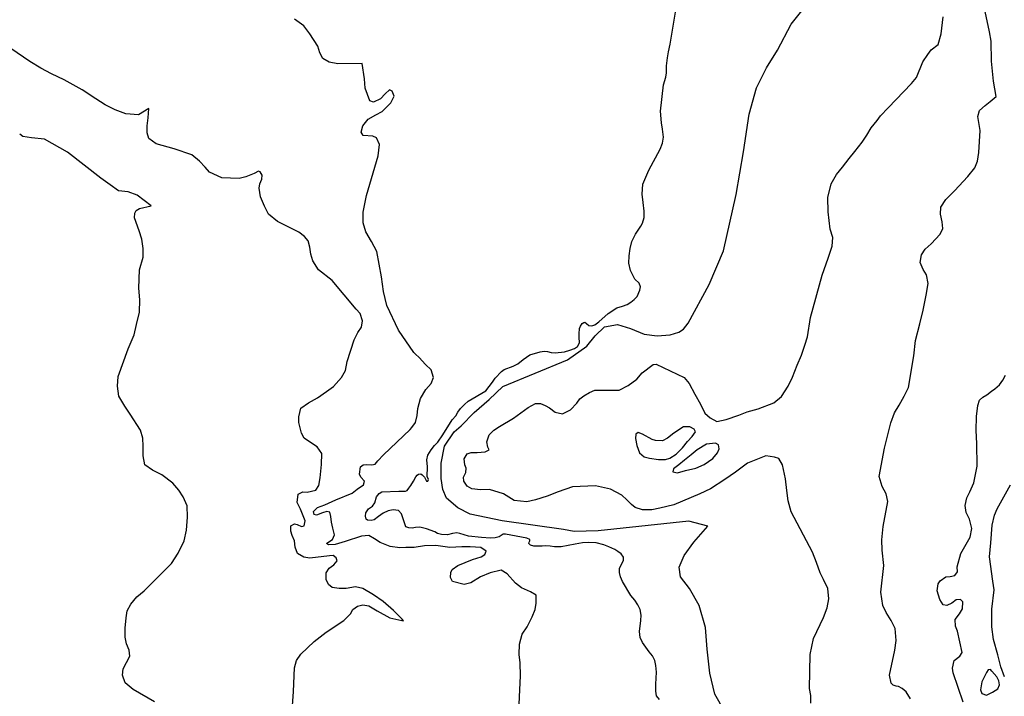
# Model space of a CAD drawing. Extents: x 285990 to 327345, y 6473441 to 6544271.
# Drawn here: x 317625 to 317892, y 6484700 to 6484884 of the extents above; entities that cross this region are included whole.
import ezdxf

# ---------------------------------------------------------------- set-up
doc = ezdxf.new("R2010")
doc.units = 0
doc.header["$MEASUREMENT"] = 0
doc.layers.add('inukjuak_hypso', color=9, linetype='Continuous')

msp = doc.modelspace()

# ---------------------------------------------------------------- linework, layer by layer
at = {"layer": 'inukjuak_hypso'}
for points in [[(317804.03, 6484732.36), (317803.62, 6484735.03), (317805.01, 6484738.16), (317807.62, 6484741.81), (317811.45, 6484746.15), (317806.24, 6484747.49), (317781.62, 6484744.86), (317775.13, 6484744.74), (317772.22, 6484745.25), (317755.61, 6484747.63), (317746.91, 6484749.44), (317743.5, 6484751.14), (317740.44, 6484753.72), (317739.43, 6484756.15), (317739.04, 6484759.12), (317739.03, 6484763.23), (317739.94, 6484767.86), (317742.56, 6484771.8), (317744.44, 6484773.42), (317747.92, 6484776.99), (317751.99, 6484780.52), (317755.76, 6484784.07), (317773.33, 6484791.32), (317778.59, 6484795.06), (317780.83, 6484797.84), (317783.36, 6484800.3), (317786.93, 6484800.93), (317790.39, 6484799.8), (317794.12, 6484798.35), (317797.62, 6484797.81), (317801.17, 6484798.14), (317803.57, 6484798.84), (317804.8, 6484799.64), (317806.1, 6484801.31), (317811.82, 6484811.77), (317815.69, 6484820.91), (317819.1, 6484836.25), (317821.06, 6484847.85), (317822.65, 6484858.04), (317824.61, 6484865.25), (317827.33, 6484870.63), (317830.31, 6484875.41), (317834.04, 6484882.49), (317836.94, 6484886.11)], [(317776.56, 6484799.8), (317776.84, 6484800.52), (317777.26, 6484801.22), (317777.72, 6484801.49), (317778.01, 6484801.54), (317778.43, 6484801.22), (317779.06, 6484800.65), (317779.94, 6484800.59), (317780.69, 6484800.83), (317781.78, 6484801.64), (317784.37, 6484803.95), (317786.69, 6484805.48), (317788.26, 6484805.88), (317789.55, 6484806.38), (317790.47, 6484806.97), (317791.41, 6484807.72), (317792.2, 6484808.54), (317792.98, 6484810.25), (317793.11, 6484811.19), (317792.74, 6484812.18), (317791.63, 6484813.21), (317790.4, 6484815.59), (317789.94, 6484817.61), (317790.08, 6484819.58), (317790.29, 6484821.55), (317790.79, 6484823.5), (317791.81, 6484825.49), (317792.64, 6484826.83), (317793.21, 6484827.67), (317793.71, 6484828.44), (317794.12, 6484830.03), (317794.16, 6484831.72), (317793.88, 6484834.1), (317793.59, 6484836.32), (317793.77, 6484839.03), (317795.36, 6484842.89), (317798.47, 6484848.56), (317799.1, 6484850.2), (317799.36, 6484851.8), (317799.14, 6484853.95), (317798.82, 6484855.74), (317798.6, 6484858.91), (317799.38, 6484866.07), (317800.04, 6484868.08), (317800.2, 6484869.33), (317800.17, 6484871.16), (317800.47, 6484873.35), (317800.73, 6484875.02), (317801.16, 6484877.05), (317802.91, 6484887.37)], [(317860.28, 6484752.87), (317859.83, 6484754.96), (317858.79, 6484756.94), (317857.94, 6484759.63), (317859.36, 6484767.31), (317861.15, 6484774.22), (317862.08, 6484776.94), (317863.39, 6484779.05), (317864.74, 6484781.45), (317865.92, 6484783.85), (317867.39, 6484792.41), (317867.82, 6484796.63), (317869.01, 6484801.1), (317869.86, 6484804.85), (317870.72, 6484808.9), (317871.23, 6484812.09), (317870.81, 6484814.46), (317869.87, 6484815.84), (317869.12, 6484817.8), (317869.41, 6484819.84), (317870.4, 6484821.38), (317872.11, 6484822.87), (317874.5, 6484825.49), (317875.19, 6484827.05), (317875.02, 6484828.83), (317874.58, 6484830.91), (317874.7, 6484832.81), (317876.03, 6484834.91), (317878.39, 6484837.24), (317882.03, 6484841.09), (317883.96, 6484843.44), (317884.67, 6484845.3), (317884.98, 6484847.62), (317885.39, 6484853.6), (317884.77, 6484857.46), (317885.17, 6484859.05), (317886.73, 6484860.4), (317888.13, 6484861.47), (317889.76, 6484862.9), (317888.95, 6484866.99), (317888.44, 6484872.45), (317888.37, 6484877.88), (317887.95, 6484880.4), (317886.71, 6484885.92)], [(317732.07, 6484792.87), (317731.6, 6484793.37), (317727.44, 6484799.41), (317724.22, 6484806.12), (317723.3, 6484809.86), (317722.83, 6484813.88), (317721.54, 6484820.75), (317720.11, 6484823.5), (317718.52, 6484826.12), (317717.8, 6484828.53), (317717.85, 6484831.46), (317718.76, 6484835.97), (317721.86, 6484846.78), (317722.21, 6484849.85), (317721.45, 6484851.67), (317720.44, 6484852.04), (317717.81, 6484852.23), (317717.29, 6484853.15), (317717.7, 6484854.88), (317719.14, 6484856.69), (317721.29, 6484857.87), (317722.97, 6484858.77), (317725.35, 6484861.11), (317726.21, 6484862.96), (317725.72, 6484864.32), (317725, 6484864.67), (317723.75, 6484863.58), (317722.48, 6484862.2), (317720.64, 6484861.3), (317719.63, 6484861.67), (317718.4, 6484865.14), (317718.14, 6484867.66), (317717.53, 6484871.84), (317710.9, 6484871.71), (317708.57, 6484872.17), (317706.87, 6484873.17), (317706.09, 6484874.7), (317705.48, 6484876.51), (317703.36, 6484879.9), (317701.74, 6484882.08), (317699.21, 6484883.88)], [(317779.25, 6484782.5), (317780.77, 6484783.13), (317787.37, 6484783.09), (317789.82, 6484784.38), (317792.14, 6484786.12), (317793.58, 6484787.78), (317796.53, 6484790.06), (317797.42, 6484790.14), (317804.97, 6484786.52), (317806.33, 6484784.95), (317807.89, 6484782.05), (317809.47, 6484779.29), (317810.63, 6484776.86), (317812.01, 6484775.59), (317813.85, 6484774.57), (317816.39, 6484775.12), (317819.85, 6484776.34), (317822.12, 6484777.21), (317825.12, 6484778.01), (317829.34, 6484779.63), (317831.38, 6484781.38), (317833.19, 6484784.19), (317834.39, 6484786.6), (317835.64, 6484789.89), (317836.85, 6484792.59), (317837.77, 6484795.31), (317838.52, 6484797.61), (317839.31, 6484802.84), (317842.46, 6484814.36), (317844.1, 6484818.94), (317845.21, 6484822.24), (317845.37, 6484824.57), (317844.64, 6484826.83), (317844.07, 6484831.57), (317844.05, 6484835.39), (317844.89, 6484839.14), (317846.39, 6484841.68), (317847.99, 6484843.62), (317849.77, 6484845.99), (317851.38, 6484847.93), (317853.31, 6484850.44), (317854.62, 6484852.4), (317855.79, 6484854.37), (317857.39, 6484856.31), (317858.35, 6484857.57), (317860.42, 6484859.76), (317866.76, 6484866.36), (317868.05, 6484868.03), (317869.81, 6484872.3), (317871.12, 6484874.26), (317872.1, 6484875.52), (317873.98, 6484877.01), (317874.75, 6484879.88), (317875.36, 6484884.54)], [(317702.86, 6484823.62), (317701.92, 6484824.87), (317700.38, 6484826.02), (317694.52, 6484828.95), (317692.15, 6484830.88), (317690.98, 6484833.03), (317689.97, 6484835.61), (317689.55, 6484838), (317689.77, 6484839.16), (317690.31, 6484840.45), (317690.37, 6484841.48), (317689.84, 6484842.4), (317689.42, 6484842.58), (317688.2, 6484841.92), (317685.92, 6484841.05), (317684.12, 6484840.6), (317679.41, 6484840.79), (317676.13, 6484842.35), (317674.88, 6484843.62), (317673.38, 6484845.34), (317671.28, 6484846.97), (317666.53, 6484848.64), (317661.62, 6484850.02), (317659.65, 6484851.49), (317659.16, 6484852.99), (317659.15, 6484854.92), (317659.45, 6484857.1), (317659.63, 6484859.64), (317656.85, 6484857.88), (317653.33, 6484858.13), (317650.46, 6484859.22), (317647.75, 6484860.59), (317645.21, 6484862.25), (317641.55, 6484864.71), (317636.58, 6484867.43), (317633.15, 6484869), (317630.31, 6484870.53), (317627.34, 6484872.36), (317618.61, 6484878.29)], [(317655.33, 6484701.79), (317653.23, 6484703.56), (317652.49, 6484705.68), (317652.62, 6484707.45), (317654.48, 6484710.86), (317654.29, 6484712.5), (317653.52, 6484714.18), (317653.2, 6484715.97), (317653.23, 6484718.48), (317653.42, 6484721.27), (317653.7, 6484723.17), (317654.71, 6484725.01), (317656.32, 6484726.96), (317658.36, 6484728.59), (317665.81, 6484736.02), (317667.62, 6484738.84), (317669.18, 6484742.13), (317669.82, 6484745.03), (317670.07, 6484748.56), (317669.98, 6484751.67), (317668.97, 6484754.1), (317667.77, 6484755.96), (317666.12, 6484757.85), (317663.18, 6484760.13), (317660.61, 6484761.35), (317658.5, 6484762.83), (317658.07, 6484765.22), (317658.1, 6484767.88), (317657.96, 6484770.1), (317657.37, 6484772.21), (317654.57, 6484776.54), (317653.1, 6484778.72), (317651.51, 6484781.49), (317651.11, 6484784.17), (317651.29, 6484786.82), (317654.02, 6484794.3), (317655.62, 6484798.16), (317656.25, 6484800.93), (317657.07, 6484804.26), (317657.16, 6484807.65), (317656.92, 6484810.76), (317657.12, 6484815.76), (317658.1, 6484819.24), (317658.11, 6484821.6), (317657.7, 6484824.13), (317656.97, 6484826.4), (317655.74, 6484829.89), (317655.82, 6484831.2), (317656.17, 6484831.92), (317657.1, 6484832.45), (317660.23, 6484833.15), (317656.45, 6484836.03), (317653.98, 6484836.98), (317651.38, 6484837.28), (317649.13, 6484838.91), (317646.59, 6484840.72), (317637.48, 6484847.72), (317631.24, 6484851.26), (317627.72, 6484851.66), (317625.39, 6484851.98), (317624.54, 6484852.63)], [(317728.38, 6484720.91), (317726.08, 6484723.28), (317723.29, 6484725.7), (317720.61, 6484727.51), (317717.77, 6484729.2), (317715.74, 6484729.64), (317713.19, 6484729.24), (317711.28, 6484729.23), (317709.38, 6484729.51), (317708.4, 6484730.32), (317707.76, 6484731.7), (317707.73, 6484733.46), (317708.56, 6484734.74), (317709.81, 6484735.68), (317710.77, 6484736.78), (317710.52, 6484737.54), (317709.68, 6484738.2), (317708.64, 6484738.12), (317703.29, 6484737.48), (317701.68, 6484737.74), (317699.98, 6484738.75), (317699.36, 6484740.42), (317699.19, 6484742.2), (317698.54, 6484743.58), (317698.18, 6484744.78), (317698.13, 6484746.25), (317699.2, 6484746.77), (317699.92, 6484746.58), (317701.07, 6484746.04), (317701.83, 6484746.29), (317702.06, 6484747.6), (317700.81, 6484750.78), (317699.9, 6484752.62), (317700.19, 6484754.81), (317701.42, 6484755.46), (317702.6, 6484755.38), (317705, 6484755.94), (317705.82, 6484757.21), (317706.11, 6484759.25), (317706.51, 6484762.91), (317706.56, 6484765.85), (317705.36, 6484767.71), (317703.81, 6484768.7), (317701.84, 6484770.03), (317701.04, 6484771.41), (317700.36, 6484774.27), (317700.31, 6484775.89), (317700.92, 6484778.21), (317702.94, 6484779.69), (317705.39, 6484780.98), (317707.87, 6484782.72), (317709.73, 6484784.06), (317711.97, 6484786.56), (317712.98, 6484788.4), (317713.45, 6484790.87), (317715.33, 6484796.78), (317716.36, 6484798.77), (317717.34, 6484800.18), (317717.6, 6484801.92), (317717, 6484803.89), (317715.91, 6484805.14), (317709.36, 6484812.84), (317705.72, 6484815.76), (317704.12, 6484818.23), (317703.65, 6484820.03), (317703.35, 6484821.98), (317702.86, 6484823.62)], [(317730.2, 6484756.46), (317730.78, 6484757.2), (317731.52, 6484758.39), (317732.11, 6484759.53), (317732.45, 6484760.02), (317732.83, 6484760.28), (317733.5, 6484760.39), (317733.85, 6484760.14), (317734.46, 6484759.43), (317734.86, 6484758.74), (317735.06, 6484758.36), (317735.35, 6484758.42), (317735.53, 6484758.85), (317735.22, 6484759.67), (317735.33, 6484762.24), (317735.08, 6484764.17), (317735.39, 6484765.4), (317736.3, 6484766.88), (317737.2, 6484768.06), (317738.06, 6484768.96), (317739.45, 6484770.92), (317741.95, 6484775.08), (317742.98, 6484776.11), (317743.56, 6484777.1), (317744.29, 6484778.08), (317745.33, 6484779.18), (317746.35, 6484780.14), (317751.1, 6484782.95), (317752.06, 6484784.06), (317752.97, 6484785.31), (317753.69, 6484786.37), (317755.37, 6484788.16), (317756.07, 6484788.7), (317758.56, 6484789.62), (317759.79, 6484790.27), (317761.26, 6484791.42), (317763.04, 6484792.68), (317765.9, 6484793.51), (317767.01, 6484793.65), (317767.9, 6484793.59), (317768.83, 6484793.3), (317769.93, 6484793.22), (317772.46, 6484793.55), (317773.96, 6484793.96), (317775.24, 6484794.38), (317776.01, 6484794.92), (317776.53, 6484795.98), (317776.49, 6484797.46), (317776.47, 6484798.41), (317776.56, 6484799.8)], [(317731.04, 6484772.97), (317732.06, 6484774.32), (317732.49, 6484776.21), (317732.62, 6484778.11), (317733.4, 6484780.87), (317734.88, 6484783.26), (317736.32, 6484784.93), (317736.88, 6484786.5), (317736.29, 6484788.61), (317734.77, 6484790.04), (317732.98, 6484791.93), (317732.07, 6484792.87)], [(317877.85, 6484707.63), (317878.27, 6484709.65), (317879.82, 6484710.86), (317880.49, 6484711.84), (317879.26, 6484717.65), (317878.63, 6484719.01), (317878.59, 6484720.77), (317879.72, 6484722.3), (317880.56, 6484723.71), (317880.68, 6484725.61), (317880, 6484726.24), (317878.82, 6484726.18), (317877.72, 6484725.23), (317876.36, 6484724.59), (317875.34, 6484724.82), (317874.41, 6484726.21), (317873.69, 6484728.61), (317873.97, 6484730.49), (317874.47, 6484731.34), (317876.01, 6484732.39), (317877.19, 6484732.46), (317878.53, 6484732.8), (317879.19, 6484733.78), (317879.13, 6484735.1), (317880.11, 6484738.69), (317882.62, 6484743.2), (317883.08, 6484745.52), (317882.52, 6484748.04), (317881.61, 6484749.87), (317881.3, 6484751.8), (317881.73, 6484753.81), (317882.58, 6484755.52), (317883.63, 6484757.93), (317884.52, 6484762.42), (317884.5, 6484768.57), (317884.31, 6484772.1), (317884.42, 6484775.9), (317884.77, 6484778.95), (317885.16, 6484780.4), (317886.09, 6484781.2), (317887.17, 6484781.86), (317888.41, 6484782.8), (317889.33, 6484783.47), (317890.58, 6484784.55), (317891.55, 6484785.79), (317892.24, 6484787.21)], [(317839.37, 6484698.1), (317839.36, 6484700.15), (317839.05, 6484702.09), (317839.24, 6484711.33), (317840.13, 6484715.68), (317842.87, 6484721.36), (317843.78, 6484723.93), (317844.25, 6484726.39), (317844, 6484729.21), (317842.84, 6484731.63), (317841.93, 6484733.46), (317840.95, 6484736.33), (317839.81, 6484739.06), (317834.09, 6484750.05), (317833.27, 6484753.05), (317832.87, 6484755.86), (317832.49, 6484758.98), (317831.73, 6484762.85), (317830.67, 6484764.54), (317829.52, 6484764.92), (317827.19, 6484765.23), (317822.19, 6484763.25), (317818.94, 6484760.84), (317816.01, 6484758.85), (317812.16, 6484756.34), (317809.27, 6484754.93), (317802.15, 6484751.92), (317798.41, 6484751.02), (317796.18, 6484750.59), (317793.68, 6484750.63), (317791.66, 6484751.21), (317790.69, 6484752.02), (317789.45, 6484753.28), (317788.07, 6484754.55), (317784.95, 6484756.25), (317780.9, 6484757.13), (317774.7, 6484756.84), (317770.78, 6484755.51), (317767.76, 6484754.26), (317764.61, 6484753.32), (317762.23, 6484752.76), (317758.86, 6484753.14), (317755.91, 6484754.98), (317752.16, 6484756.13), (317749.66, 6484756.02), (317747.33, 6484756.32), (317746.06, 6484757.01), (317745.13, 6484758.4), (317745.05, 6484759.43), (317745.72, 6484760.7), (317745.8, 6484761.87), (317745.42, 6484762.78), (317745.24, 6484764.4), (317746.07, 6484765.81), (317747.13, 6484766.17), (317748.74, 6484766.21), (317750.96, 6484766.34), (317752.02, 6484766.85), (317751.63, 6484767.61), (317751.44, 6484769.09), (317752, 6484770.97), (317753.27, 6484772.19), (317754.81, 6484773.25), (317758.63, 6484775.47), (317762.66, 6484778.41), (317764.63, 6484779.44), (317765.96, 6484779.5), (317767.25, 6484778.96), (317768.38, 6484778.29), (317769.92, 6484777.16), (317771.95, 6484776.71), (317774.08, 6484777.73), (317775.82, 6484779.52), (317776.63, 6484780.78), (317777.72, 6484781.58), (317779.25, 6484782.5)], [(317707.38, 6484751.96), (317710.42, 6484753.35), (317714.82, 6484755.1), (317716.22, 6484756.17), (317717.92, 6484757.37), (317718.14, 6484758.39), (317717.18, 6484759.49), (317716.8, 6484760.26), (317717.08, 6484762.3), (317717.85, 6484762.83), (317718.74, 6484762.92), (317720.21, 6484762.81), (317721.12, 6484763.04), (317721.76, 6484763.88), (317723.35, 6484765.53), (317730.6, 6484772.37), (317731.04, 6484772.97)], [(317804.81, 6484773.16), (317802.19, 6484771.44)], [(317806.56, 6484773.18), (317804.81, 6484773.16)], [(317807.7, 6484772.51), (317806.56, 6484773.18)], [(317791.89, 6484771.16), (317791.81, 6484769.99)], [(317792.5, 6484771.56), (317791.89, 6484771.16)], [(317793.66, 6484771.18), (317792.5, 6484771.56)], [(317796.34, 6484769.66), (317793.66, 6484771.18)], [(317800.49, 6484770.1), (317799.11, 6484769.32)], [(317802.19, 6484771.44), (317800.49, 6484770.1)], [(317805.85, 6484769.12), (317807.12, 6484770.49)], [(317807.12, 6484770.49), (317808.08, 6484771.75)], [(317808.08, 6484771.75), (317807.7, 6484772.51)], [(317791.81, 6484769.99), (317792.12, 6484768.06)], [(317792.12, 6484768.06), (317792.86, 6484766.11)], [(317797.2, 6484769.45), (317796.34, 6484769.66)], [(317799.11, 6484769.32), (317797.2, 6484769.45)], [(317802.83, 6484765.68), (317804.56, 6484767.46)], [(317804.56, 6484767.46), (317805.85, 6484769.12)], [(317811.09, 6484768.46), (317808.49, 6484766.88)], [(317813.46, 6484768.72), (317811.09, 6484768.46)], [(317814.31, 6484768.22), (317813.46, 6484768.72)], [(317814.53, 6484767.17), (317814.31, 6484768.22)], [(317792.86, 6484766.11), (317794.11, 6484764.98)], [(317794.11, 6484764.98), (317795.55, 6484764.59)], [(317801.14, 6484764.63), (317802.83, 6484765.68)], [(317806.93, 6484765.53), (317805.06, 6484764.05)], [(317808.49, 6484766.88), (317806.93, 6484765.53)], [(317812.73, 6484764.52), (317814.01, 6484766.04)], [(317814.01, 6484766.04), (317814.53, 6484767.17)], [(317795.55, 6484764.59), (317798.02, 6484764.26)], [(317798.02, 6484764.26), (317799.94, 6484764.27)], [(317799.94, 6484764.27), (317801.14, 6484764.63)], [(317803.51, 6484762.84), (317802.11, 6484761.77)], [(317805.06, 6484764.05), (317803.51, 6484762.84)], [(317808.15, 6484761.92), (317810.42, 6484762.93)], [(317810.42, 6484762.93), (317812.73, 6484764.52)], [(317802.11, 6484761.77), (317801.91, 6484760.9)], [(317801.91, 6484760.9), (317803.22, 6484760.66)], [(317803.22, 6484760.66), (317805.31, 6484761.24)], [(317805.31, 6484761.24), (317808.15, 6484761.92)], [(317891.98, 6484705.2), (317890.99, 6484707.91), (317890.19, 6484711.2), (317889, 6484715.38), (317888.51, 6484718.79), (317888.54, 6484723.62), (317889.19, 6484728.84), (317888.77, 6484731.21), (317887.9, 6484737.86), (317888.3, 6484741.64), (317888.63, 6484746.45), (317889.26, 6484749.18), (317889.96, 6484750.9), (317893.63, 6484757.36)], [(317729.66, 6484745.88), (317729.41, 6484745.97), (317728.74, 6484747.85), (317728.19, 6484749.52), (317727.44, 6484750.45), (317725.97, 6484750.56), (317724.64, 6484750.35), (317723.27, 6484749.72), (317721.96, 6484748.78), (317720.79, 6484747.84), (317719.96, 6484747.68), (317719.02, 6484747.75), (317718.67, 6484748.07), (317718.43, 6484748.9), (317718.56, 6484749.77), (317719.3, 6484750.89), (317720.31, 6484751.63), (317721.03, 6484752.53), (317721.44, 6484754.12), (317722.16, 6484755.02), (317722.86, 6484755.5), (317727.51, 6484755.67), (317728.32, 6484755.68), (317729.28, 6484755.62), (317729.74, 6484755.87), (317730.2, 6484756.46)], [(317729.37, 6484740.32), (317727.8, 6484740.31), (317725.17, 6484740.64), (317722.45, 6484741.73), (317720.9, 6484742.72), (317719.34, 6484743.58), (317717.4, 6484743.42), (317712.89, 6484741.98), (317710.17, 6484741.15), (317708.4, 6484741.12), (317707.84, 6484741.46), (317708.46, 6484741.86), (317709.53, 6484742.52), (317710.06, 6484743.8), (317709.6, 6484745.61), (317709.26, 6484747.25), (317709.07, 6484748.74), (317708.72, 6484749.94), (317707.99, 6484750.14), (317706.79, 6484749.78), (317705.12, 6484749.17), (317704.54, 6484749.36), (317704.31, 6484750.11), (317705.41, 6484751.22), (317707.38, 6484751.96)], [(317866.47, 6484699.29), (317865.27, 6484701.14), (317864.17, 6484702.1), (317863.17, 6484702.61), (317862.58, 6484702.66), (317861.73, 6484703.01), (317861.17, 6484703.49), (317860.74, 6484705.73), (317862.23, 6484712.52), (317862.56, 6484715.13), (317862.33, 6484718.37), (317861.16, 6484720.51), (317859.83, 6484722.67), (317858.94, 6484724.64), (317858.44, 6484728.2), (317859.24, 6484735.48), (317858.78, 6484739.62), (317858.68, 6484742.42), (317859.07, 6484746.06), (317860.28, 6484752.87)], [(317765.52, 6484740.7), (317764.12, 6484740.73), (317763.26, 6484741.01), (317762.85, 6484741.48), (317762.87, 6484741.85), (317763.11, 6484742.2), (317763.06, 6484742.5), (317762.28, 6484742.93), (317756.46, 6484743.94), (317755.8, 6484743.98), (317754.78, 6484743.25), (317753.66, 6484742.96), (317752.4, 6484742.91), (317749.99, 6484743.08), (317746.4, 6484743.41), (317744.09, 6484744.16), (317743.23, 6484744.38), (317742.11, 6484744.17), (317740.76, 6484743.82), (317739.07, 6484743.87), (317737.99, 6484744.17), (317737.28, 6484744.58), (317734.98, 6484745.42), (317733.23, 6484745.84), (317731.99, 6484745.78), (317731.08, 6484745.62), (317730.21, 6484745.69), (317729.66, 6484745.88)], [(317760.03, 6484694.04), (317760.52, 6484705.51), (317760.47, 6484709.05), (317760.18, 6484711.29), (317760.23, 6484714.08), (317761.01, 6484716.82), (317762.32, 6484718.79), (317763.69, 6484721.49), (317764.56, 6484723.49), (317764.83, 6484725.24), (317764.76, 6484727.41), (317763.27, 6484728.31), (317760.84, 6484729.37), (317759.15, 6484730.67), (317756.96, 6484733.18), (317755.27, 6484734.19), (317752.27, 6484733.52), (317749.68, 6484732.38), (317747.06, 6484730.81), (317745.27, 6484730.34), (317742.08, 6484731.17), (317741.56, 6484732.24), (317741.65, 6484733.56), (317742, 6484734.42), (317743.55, 6484735.48), (317747.5, 6484737.11), (317749.9, 6484737.82), (317750.83, 6484738.49), (317751.2, 6484739.35), (317749.78, 6484740.34), (317746.85, 6484740.55), (317744.64, 6484740.57), (317741.37, 6484740.36), (317737.58, 6484740.92), (317734.48, 6484740.85), (317731.65, 6484740.33), (317729.37, 6484740.32)], [(317798.26, 6484699.09), (317797.52, 6484700.1), (317797.31, 6484701.36), (317797.29, 6484703.21), (317797.52, 6484706.5), (317797.27, 6484708.29), (317796.99, 6484709.63), (317796.35, 6484710.93), (317795.46, 6484712.03), (317793.65, 6484714.59), (317793.08, 6484715.95), (317792.82, 6484717.59), (317793.24, 6484720.51), (317793.34, 6484721.98), (317793.01, 6484723.55), (317792.43, 6484724.76), (317791.56, 6484726.08), (317790.54, 6484727.33), (317788.22, 6484731.11), (317787.72, 6484732.4), (317787.43, 6484733.59), (317787.44, 6484734.69), (317788.56, 6484736.96), (317788.52, 6484737.71), (317787.92, 6484738.64), (317787.01, 6484739.3), (317786.16, 6484739.8), (317784.51, 6484740.51), (317783.15, 6484741.12), (317781.13, 6484741.63), (317779, 6484741.72), (317777.37, 6484741.61), (317775.43, 6484741.31), (317771.62, 6484740.55), (317769.78, 6484740.54), (317768.61, 6484740.7), (317767.36, 6484740.79), (317766.47, 6484740.7), (317765.52, 6484740.7)], [(317815.97, 6484695.89), (317813.33, 6484700.5), (317811.96, 6484706.19), (317811.22, 6484712.71), (317810.74, 6484718.63), (317809.09, 6484724.64), (317806.46, 6484729.24), (317804.03, 6484732.36)], [(317698.52, 6484696.08), (317698.87, 6484701.22), (317699.17, 6484707.68), (317699.75, 6484709.7), (317700.9, 6484711.4), (317704.53, 6484714.81), (317707.81, 6484717.39), (317712.6, 6484720.57), (317714.35, 6484722.37), (317715.02, 6484723.5), (317716.27, 6484724.44), (317717.77, 6484724.77), (317719.37, 6484724.51), (317721.64, 6484723.16), (317725.05, 6484721.29), (317728.36, 6484720.56)], [(317728.36, 6484720.56), (317728.81, 6484720.46), (317728.38, 6484720.91)], [(317880.74, 6484698.33), (317878.04, 6484706.3), (317877.85, 6484707.63)], [(317887.08, 6484706.44), (317885.87, 6484703.9)], [(317887.56, 6484707.14), (317887.08, 6484706.44)], [(317888.16, 6484707.24), (317887.56, 6484707.14)], [(317888.56, 6484706.77), (317888.16, 6484707.24)], [(317889.93, 6484705.21), (317888.56, 6484706.77)], [(317885.87, 6484703.9), (317885.44, 6484701.73)], [(317890.44, 6484704.15), (317889.93, 6484705.21)], [(317890.66, 6484703.1), (317890.44, 6484704.15)], [(317661.15, 6484698.41), (317655.33, 6484701.79)], [(317885.44, 6484701.73), (317885.8, 6484700.68)], [(317885.8, 6484700.68), (317887.1, 6484700.29)], [(317887.1, 6484700.29), (317888.76, 6484701.04)], [(317888.76, 6484701.04), (317890.14, 6484701.98)], [(317890.14, 6484701.98), (317890.66, 6484703.1)]]:
    msp.add_lwpolyline(points, dxfattribs=at)

doc.saveas('drawing.dxf')
